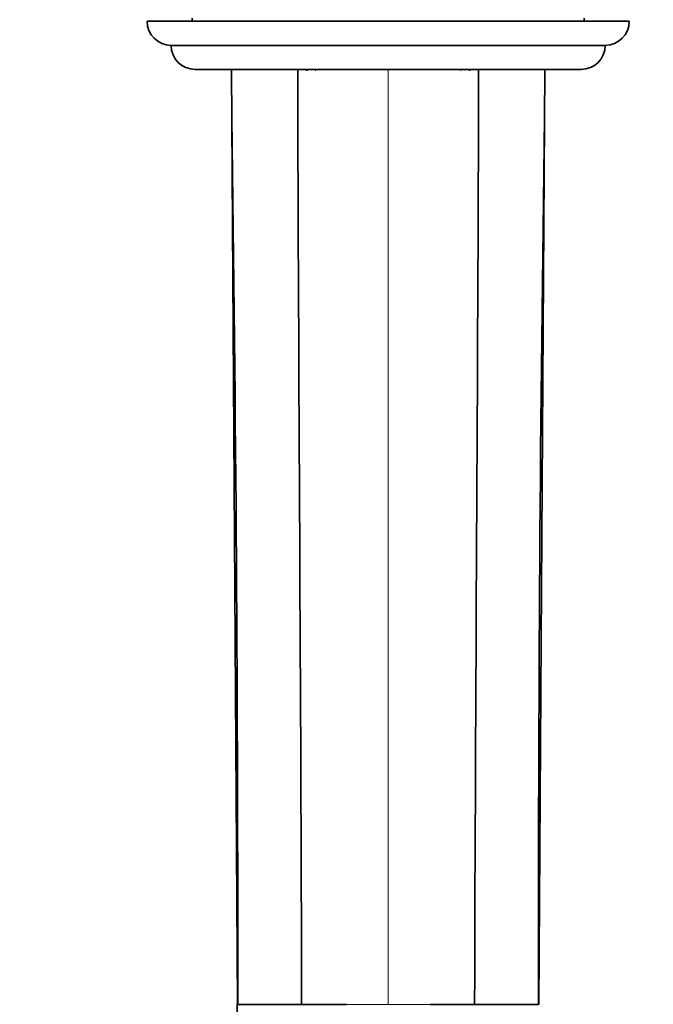
# Model space of a CAD drawing. Units: millimetres. Extents: x 0 to 1380, y 0 to 1175.
# Drawn here: x 687 to 792, y 228 to 391 of the extents above; entities that cross this region are included whole.
import ezdxf
from ezdxf import colors
from ezdxf.entities.mleader import LeaderData, LeaderLine
from ezdxf.math import Vec2, Vec3

# ---------------------------------------------------------------- set-up
doc = ezdxf.new("R2010")
doc.units = ezdxf.units.MM
doc.layers.add('DV5_Défaut', color=7, linetype='Continuous')
doc.layers.add('Défaut', color=7, linetype='Continuous')

# ---------------------------------------------------------------- blocks, each defined once
blk = doc.blocks.new('_DOT')
at = {"color": 0}
blk.add_line((0, 0), (-1, 0), dxfattribs=at)
at = {"color": 0, "const_width": 0.333}
blk.add_lwpolyline([(-0.1665, 0, 1), (0.1665, 0, 1)], format="xyb", close=True, dxfattribs=at)
blk = doc.blocks.new('SE4')
at = {"layer": 'DV5_Défaut', "color": 7, "linetype": 'Continuous', "lineweight": 35}
for p, q in [((788.14, 390.72), (708.14, 390.72)), ((715.64, 391.22), (715.64, 390.72)), ((780.64, 390.72), (780.64, 391.22)), ((784.14, 386.72), (712.14, 386.72)), ((780.14, 382.72), (716.14, 382.72)), ((722.14, 382.72), (723.14, 227.72)), ((734.64, 382.72), (734.64, 382.52)), ((761.64, 382.52), (761.64, 382.72)), ((774.14, 382.72), (773.14, 227.72)), ((723.18, 227.72), (724.99, 227.72)), ((733.78, 227.72), (724.99, 227.72)), ((733.78, 227.72), (741.15, 227.72)), ((755.12, 227.72), (762.49, 227.72)), ((762.49, 227.72), (773.09, 227.72))]:
    blk.add_line(p, q, dxfattribs=at)
at = {"layer": 'DV5_Défaut', "color": 7, "linetype": 'Continuous', "lineweight": 18}
for p, q in [((736.08, 382.52), (736.08, 382.72)), ((748.14, 382.72), (748.14, 227.72)), ((760.2, 382.52), (760.2, 382.72)), ((748.14, 227.72), (741.15, 227.72)), ((748.14, 227.72), (755.12, 227.72))]:
    blk.add_line(p, q, dxfattribs=at)
at = {"layer": 'DV5_Défaut', "color": 7, "linetype": 'Continuous', "lineweight": 35}
for centre, radius, start, end in [((712.14, 390.72), 4, 180, 270), ((784.14, 390.72), 4, 270, 0), ((716.14, 386.72), 4, 180, 270), ((780.14, 386.72), 4, 270, 0), ((-9173.08, 234.23), 9896.27, 359.962358, 0.813471), ((10010.42, 238.69), 9237.34, 179.156172, 180.067999), ((-8780.04, 199.44), 9503.19, 359.777767, 0.170542)]:
    blk.add_arc(centre, radius, start, end, dxfattribs=at)
for points in [[(733.14, 382.72), (733.25, 331.06), (733.67, 279.39), (733.78, 227.72)], [(763.14, 382.72), (763.03, 331.06), (762.6, 279.39), (762.49, 227.72)]]:
    blk.add_open_spline(points, degree=3, dxfattribs=at)

msp = doc.modelspace()

# ---------------------------------------------------------------- block references
at = {"layer": 'Défaut'}
msp.add_blockref('SE4', (0, 0), dxfattribs=at)

# ---------------------------------------------------------------- leaders
at = {"layer": 'Défaut', "color": 7, "linetype": 'Continuous', "lineweight": 18}
ml = msp.add_multileader_mtext('Standard', dxfattribs=at)
ml.set_content('{\\pxsm0.9;\\fSolid Edge ISO|b1||i0||c0|p34;\\W1.;19/09/2016\\P}', color=256)
ml.set_leader_properties()
ml.set_arrow_properties(name='DOT')
ml.build(insert=Vec2(0, 0))
ml.multileader.update_dxf_attribs({"leader_type": 0, "dogleg_length": 0, "arrow_head_size": 12})
ctx = ml.context
ctx.base_point, ctx.char_height, ctx.arrow_head_size, ctx.landing_gap_size = Vec3(1091.79, 1167.87), 12, 12, 4.2
notes = []
notes.append((ctx, [(0, (0, 0, 0), (0, 0), (1, 0), 1, [])]))
ctx.mtext.insert = Vec3(1093.79, 1173.99)
for ctx, leaders in notes:
    for number, flags, end, landing, length, lines in leaders:
        leader = LeaderData()
        leader.index, (leader.has_last_leader_line, leader.has_dogleg_vector, leader.attachment_direction) = number, flags
        leader.last_leader_point, leader.dogleg_vector, leader.dogleg_length = Vec3(end), Vec3(landing), length
        for number, points, colour, breaks in lines:
            line = LeaderLine()
            line.index, line.vertices, line.color, line.breaks = number, Vec3.list(points), colors.encode_raw_color(colour), breaks
            leader.lines.append(line)
        ctx.leaders.append(leader)

doc.saveas('drawing.dxf')
